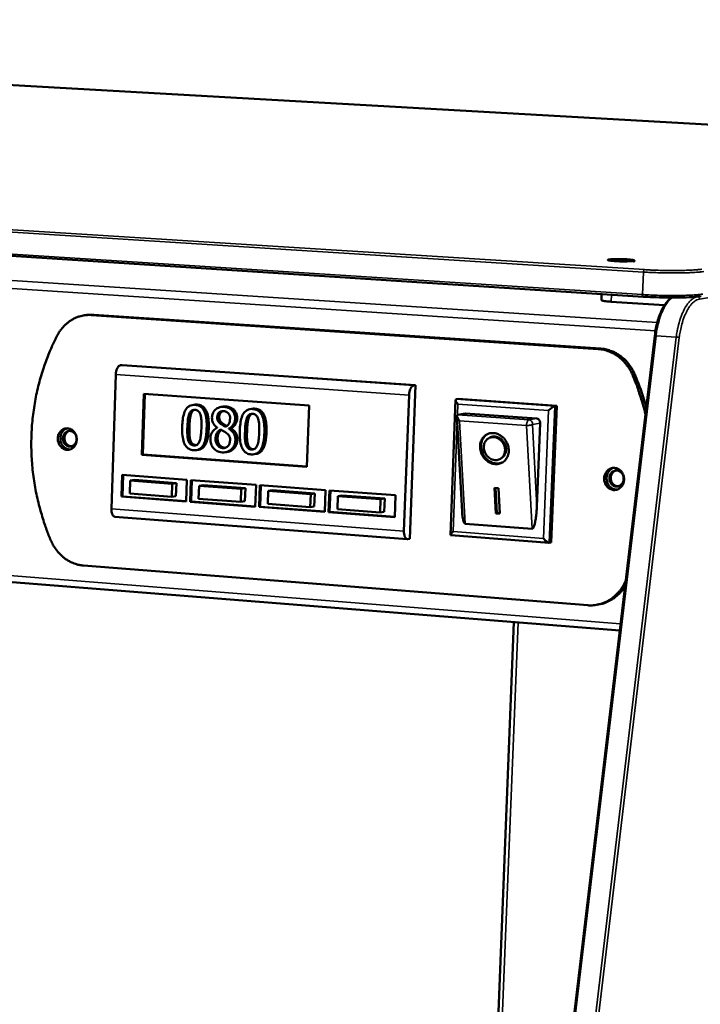
# Model space of a CAD drawing. Units: millimetres. Extents: x 65 to 5840, y 100 to 4100.
# Drawn here: x 5345 to 5487, y 3788 to 3994 of the extents above; entities that cross this region are included whole.
import ezdxf

# ---------------------------------------------------------------- set-up
doc = ezdxf.new("R2010")
doc.units = ezdxf.units.MM
doc.header["$LTSCALE"] = 20
doc.layers.add('Visible (ISO)', color=7, linetype='Continuous', lineweight=50)
doc.layers.add('Visible Narrow (ISO)', color=7, linetype='Continuous', lineweight=35)

msp = doc.modelspace()

# ---------------------------------------------------------------- linework, layer by layer
at = {"layer": 'Visible (ISO)'}
for p, q in [((5624.41, 3964.15), (4873.31, 4006.47)), ((5474.98, 3935.82), (4683.76, 3986.76)), ((5466.29, 3936.38), (5466.24, 3935.1)), ((5468.26, 3934.77), (5479.45, 3934.05)), ((5358.62, 3932), (5358.1, 3931.92)), ((5360.1, 3932.05), (5358.62, 3932)), ((5359.58, 3931.98), (5465.58, 3924.88)), ((5466.08, 3924.97), (5360.1, 3932.05)), ((4705.79, 3926.99), (5470.08, 3866.04)), ((5477.4, 3927.66), (5436.18, 3580.9)), ((5366.05, 3921.54), (5365.62, 3921.48)), ((5427.36, 3917.3), (5366.05, 3921.54)), ((5364.69, 3919.53), (5363.78, 3891.48)), ((5426.15, 3885.24), (5427.36, 3917.3)), ((5427.36, 3917.3), (5426.94, 3917.24)), ((5370.13, 3902.79), (5370.55, 3915.48)), ((5370.35, 3902.83), (5370.76, 3915.47)), ((5370.55, 3915.48), (5405.12, 3913.05)), ((5424.95, 3886.84), (5426.02, 3915.26)), ((5434.68, 3886), (5435.76, 3914.26)), ((5435.87, 3914.4), (5436.29, 3914.47)), ((5436.29, 3914.47), (5456.9, 3913.04)), ((5381.14, 3913.24), (5380.71, 3913.17)), ((5387.1, 3912.84), (5386.67, 3912.77)), ((5393.19, 3912.39), (5392.77, 3912.32)), ((5405.12, 3913.05), (5404.67, 3900.26)), ((5456.9, 3913.04), (5455.76, 3884.46)), ((5456.49, 3912.97), (5456.9, 3913.04)), ((5437.11, 3890.91), (5436.03, 3910.87)), ((5436.21, 3911.13), (5436.12, 3911.1)), ((5437.8, 3911.4), (5436.21, 3911.13)), ((5437.8, 3911.4), (5452.65, 3910.36)), ((5385.9, 3908.47), (5385.9, 3908.43)), ((5388.78, 3908.31), (5388.35, 3908.24)), ((5388.78, 3908.28), (5388.35, 3908.2)), ((5388.35, 3908.2), (5388.35, 3908.24)), ((5388.78, 3908.31), (5388.78, 3908.28)), ((5453.44, 3909.37), (5452.74, 3891.94)), ((5442.61, 3906.2), (5442.82, 3906.33)), ((5370.13, 3902.79), (5370.35, 3902.83)), ((5404.67, 3900.26), (5370.13, 3902.79)), ((5404.67, 3900.31), (5370.35, 3902.83)), ((5381.99, 3903.83), (5381.56, 3903.75)), ((5388.07, 3903.38), (5387.64, 3903.3)), ((5394.05, 3902.95), (5393.62, 3902.88)), ((5445.12, 3901.93), (5445.33, 3902.06)), ((5365.86, 3894.04), (5366, 3898.56)), ((5366, 3898.56), (5379.56, 3897.55)), ((5366.07, 3894.08), (5366.22, 3898.54)), ((5367.71, 3897.37), (5367.62, 3894.66)), ((5368.58, 3897.52), (5367.71, 3897.37)), ((5376.49, 3896.71), (5367.71, 3897.37)), ((5368.58, 3897.52), (5377.35, 3896.86)), ((5376.4, 3894), (5376.49, 3896.71)), ((5377.35, 3896.86), (5376.49, 3896.71)), ((5377.35, 3896.86), (5377.26, 3894.14)), ((5379.56, 3897.55), (5379.41, 3893.02)), ((5380.21, 3892.96), (5380.36, 3897.49)), ((5380.36, 3897.49), (5394.01, 3896.48)), ((5380.43, 3893), (5380.58, 3897.48)), ((5382.09, 3896.3), (5382, 3893.58)), ((5382.95, 3896.44), (5382.09, 3896.3)), ((5390.92, 3895.64), (5382.09, 3896.3)), ((5382.95, 3896.44), (5391.78, 3895.79)), ((5390.83, 3892.91), (5390.92, 3895.64)), ((5391.78, 3895.79), (5390.92, 3895.64)), ((5391.78, 3895.79), (5391.68, 3893.06)), ((5394.01, 3896.48), (5393.85, 3891.93)), ((5394.66, 3891.87), (5394.82, 3896.42)), ((5394.82, 3896.42), (5408.55, 3895.4)), ((5394.87, 3891.91), (5395.03, 3896.4)), ((5443.89, 3895.85), (5444.71, 3895.79)), ((5444.17, 3890.53), (5443.89, 3895.85)), ((5444.38, 3890.66), (5444.11, 3895.84)), ((5444.71, 3895.79), (5444.99, 3890.47)), ((5365.86, 3894.04), (5366.07, 3894.08)), ((5379.41, 3893.02), (5365.86, 3894.04)), ((5379.41, 3893.07), (5366.07, 3894.08)), ((5367.62, 3894.66), (5376.4, 3894)), ((5377.26, 3894.14), (5376.4, 3894)), ((5382, 3893.58), (5390.83, 3892.91)), ((5396.56, 3895.22), (5396.46, 3892.49)), ((5397.42, 3895.37), (5396.56, 3895.22)), ((5405.45, 3894.56), (5396.56, 3895.22)), ((5397.42, 3895.37), (5406.3, 3894.7)), ((5405.35, 3891.82), (5405.45, 3894.56)), ((5406.3, 3894.7), (5405.45, 3894.56)), ((5406.3, 3894.7), (5406.2, 3891.97)), ((5408.55, 3895.4), (5408.39, 3890.84)), ((5409.2, 3890.78), (5409.36, 3895.34)), ((5409.36, 3895.34), (5423.19, 3894.31)), ((5409.41, 3890.82), (5409.57, 3895.32)), ((5411.12, 3894.13), (5411.03, 3891.39)), ((5411.98, 3894.28), (5411.12, 3894.13)), ((5420.07, 3893.47), (5411.12, 3894.13)), ((5411.98, 3894.28), (5420.92, 3893.62)), ((5420.92, 3893.62), (5420.07, 3893.47)), ((5420.92, 3893.62), (5420.82, 3890.87)), ((5423.19, 3894.31), (5423.02, 3889.74)), ((5380.21, 3892.96), (5380.43, 3893)), ((5393.85, 3891.93), (5380.21, 3892.96)), ((5393.85, 3891.99), (5380.43, 3893)), ((5391.68, 3893.06), (5390.83, 3892.91)), ((5394.66, 3891.87), (5394.87, 3891.91)), ((5408.39, 3890.84), (5394.66, 3891.87)), ((5408.39, 3890.89), (5394.87, 3891.91)), ((5396.46, 3892.49), (5405.35, 3891.82)), ((5406.2, 3891.97), (5405.35, 3891.82)), ((5419.97, 3890.72), (5420.07, 3893.47)), ((5364.49, 3889.82), (5425.63, 3885.16)), ((5409.2, 3890.78), (5409.41, 3890.82)), ((5423.02, 3889.74), (5409.2, 3890.78)), ((5423.02, 3889.79), (5409.41, 3890.82)), ((5411.03, 3891.39), (5419.97, 3890.72)), ((5420.82, 3890.87), (5419.97, 3890.72)), ((5444.17, 3890.53), (5444.38, 3890.66)), ((5444.99, 3890.47), (5444.17, 3890.53)), ((5444.99, 3890.61), (5444.38, 3890.66)), ((5451.73, 3887.31), (5437.74, 3888.37)), ((5455.29, 3884.38), (5434.73, 3885.94)), ((5426.15, 3885.24), (5425.73, 3885.16)), ((5455.34, 3884.38), (5455.76, 3884.46)), ((5463.4, 3871.32), (5357.9, 3879.63)), ((5470.9, 3875.59), (5471.3, 3876.33)), ((5465.92, 3871.54), (5465.42, 3871.44)), ((5447.94, 3867.81), (5437.07, 3592.61))]:
    msp.add_line(p, q, dxfattribs=at)
at = {"layer": 'Visible (ISO)', "flags": 128}
for points in [[(5472.88, 3943.28, -0.006102), (5472.48, 3943.23, -0.013933), (5472.3, 3943.22, -0.000699), (5471.57, 3943.2, -0.005611), (5471.48, 3943.19, -0.003371), (5470.97, 3943.19, -0.003905), (5470.53, 3943.19, -0.003634), (5470.06, 3943.2, -0.0034), (5469.56, 3943.22, -0.004777), (5469.2, 3943.24, -0.003414), (5468.69, 3943.28, -0.008334), (5468.52, 3943.29, -0.002715), (5468.02, 3943.35, -0.023194), (5467.74, 3943.4, -0.054559), (5467.63, 3943.44, -0.133702), (5467.57, 3943.48, -0.316128), (5467.57, 3943.52, -0.175224), (5467.61, 3943.55, -0.036836), (5467.85, 3943.59, -0.004611), (5468.26, 3943.64, -0.011186), (5468.43, 3943.65, -0.003389), (5468.94, 3943.67, -0.005595), (5469.24, 3943.68, -0.003366), (5469.75, 3943.68, -0.003897), (5470.19, 3943.68, -0.003627), (5470.66, 3943.67, -0.003394), (5471.16, 3943.65, -0.004765), (5471.52, 3943.63, -0.003409), (5472.03, 3943.59, -0.008299), (5472.2, 3943.58, -0.002717), (5472.71, 3943.52, -0.023023), (5472.98, 3943.47, -0.05326), (5473.09, 3943.44, -0.131526), (5473.12, 3943.41, -0.060959), (5473.16, 3943.35, -0.448981), (5473.06, 3943.17, -0.41149), (5472.88, 3943.28)], [(5466.24, 3935.1, 0.02602), (5466.34, 3935.03, 0.07556), (5466.38, 3935.01, 0.017246), (5466.59, 3934.96, 0.019147), (5466.78, 3934.92, 0.003754), (5466.89, 3934.91, 0.000754), (5467.43, 3934.84, 0.01062), (5467.74, 3934.81, 0.006403), (5468.26, 3934.77)], [(5352.45, 3927.69, -0.022614), (5352.93, 3928.53, -0.037844), (5353.27, 3928.99, -0.006862), (5354.04, 3929.85, -0.022659), (5354.29, 3930.1, -0.02424), (5354.85, 3930.56, -0.023807), (5355.47, 3930.97, -0.025155), (5356.1, 3931.31, -0.024831), (5356.77, 3931.59, -0.025696), (5357.11, 3931.69, -0.00855), (5358.16, 3931.93, -0.042738), (5358.69, 3931.99, -0.02561), (5359.58, 3931.98)], [(5352.45, 3927.69, 0.009582), (5351.41, 3925.59, 0.017884), (5350.92, 3924.44, 0.001362), (5349.78, 3921.48, 0.009576), (5349.63, 3921.05, 0.009338), (5349.07, 3919.3, 0.009415), (5348.59, 3917.55, 0.009214), (5348.16, 3915.75, 0.009278), (5347.81, 3913.96, 0.009115), (5347.52, 3912.13, 0.009166), (5347.29, 3910.3, 0.009043), (5347.13, 3908.44, 0.00908), (5347.04, 3906.6, 0.008998), (5347.02, 3904.73, 0.009021), (5347.06, 3902.88, 0.008981), (5347.17, 3901.02, 0.008989), (5347.35, 3899.17, 0.008992), (5347.59, 3897.32, 0.008985), (5347.9, 3895.49, 0.00903), (5348.28, 3893.67, 0.009009), (5348.72, 3891.87, 0.009095), (5348.84, 3891.44, 0.001236), (5349.79, 3888.32, 0.017013), (5350.21, 3887.11, 0.009103), (5351.11, 3884.88)], [(5465.58, 3924.88, -0.024332), (5466.52, 3924.77, -0.041149), (5467.06, 3924.64, -0.007837), (5468.14, 3924.25, -0.024347), (5468.48, 3924.1, -0.023197), (5469.16, 3923.72, -0.023546), (5469.8, 3923.29, -0.022277), (5470.41, 3922.78, -0.022642), (5470.97, 3922.23, -0.021433), (5471.2, 3921.95, -0.006236), (5471.95, 3920.96, -0.036293), (5472.27, 3920.45, -0.021437), (5472.72, 3919.52)], [(5473.22, 3919.6, 0.021439), (5472.77, 3920.53, 0.036296), (5472.45, 3921.04, 0.006236), (5471.7, 3922.04, 0.021435), (5471.47, 3922.31, 0.022643), (5470.91, 3922.86, 0.022278), (5470.3, 3923.37, 0.023545), (5469.66, 3923.8, 0.023197), (5468.98, 3924.18, 0.024346), (5468.64, 3924.33, 0.007837), (5467.56, 3924.72, 0.041147), (5467.02, 3924.85, 0.02433), (5466.08, 3924.97)], [(5365.62, 3921.48, 0.049098), (5365.39, 3921.38, 0.08597), (5365.28, 3921.29, 0.030603), (5365.09, 3921.04, 0.043688), (5364.99, 3920.85, 0.023677), (5364.92, 3920.67, 0.009718), (5364.78, 3920.23, 0.039981), (5364.72, 3919.96, 0.025915), (5364.69, 3919.53)], [(5475.45, 3911.26, 0.007146), (5474.98, 3913.11, 0.013501), (5474.7, 3914.07, 0.000773), (5474.24, 3915.46, 0.000778), (5473.78, 3916.83, 0.013587), (5473.44, 3917.77, 0.007169), (5472.72, 3919.52)], [(5473.22, 3919.6, -0.009069), (5473.91, 3917.9, -0.009069), (5474.54, 3916.18, -0.009108), (5475.11, 3914.43, -0.009108), (5475.62, 3912.66)], [(5426.02, 3915.26, -0.024961), (5426.05, 3915.7, -0.038711), (5426.11, 3915.97, -0.009121), (5426.25, 3916.42, -0.02259), (5426.32, 3916.6, -0.042753), (5426.42, 3916.79, -0.030133), (5426.61, 3917.04, -0.085697), (5426.71, 3917.13, -0.048288), (5426.94, 3917.24)], [(5436.23, 3913.35, -0.038783), (5436.03, 3913.6, -0.042493), (5435.89, 3913.85, -0.022412), (5435.78, 3914.14, -0.075911), (5435.76, 3914.24, -0.15076), (5435.78, 3914.3, -0.07118), (5435.87, 3914.4)], [(5455.2, 3912.03, -0.01401), (5455.5, 3912.31, -0.02253), (5455.69, 3912.47, -0.003843), (5455.99, 3912.7, -0.007079), (5456.16, 3912.81, -0.041652), (5456.26, 3912.87, -0.018558), (5456.49, 3912.97)], [(5436.57, 3909.9, -0.040656), (5436.35, 3910.16, -0.047656), (5436.2, 3910.41, -0.023004), (5436.06, 3910.72, -0.057319), (5436.03, 3910.85, -0.122288), (5436.04, 3910.94, -0.06436), (5436.12, 3911.1)], [(5452.65, 3910.36, -0.065059), (5452.89, 3910.3, -0.090409), (5453.05, 3910.2, -0.043618), (5453.21, 3910.04, -0.039498), (5453.34, 3909.84, -0.081592), (5453.42, 3909.65, -0.06165), (5453.44, 3909.37)], [(5352.57, 3906.19, -0.046909), (5352.62, 3906.7, -0.066877), (5352.74, 3907.05, -0.024973), (5353.02, 3907.52, -0.047591), (5353.2, 3907.75, -0.053858), (5353.5, 3908, -0.053424), (5353.85, 3908.19, -0.056839), (5354.23, 3908.29, -0.056792), (5354.61, 3908.3, -0.054577), (5355, 3908.23, -0.054871), (5355.37, 3908.08, -0.048895), (5355.71, 3907.84, -0.049658), (5355.99, 3907.54, -0.044089), (5356.23, 3907.18, -0.044822), (5356.4, 3906.78, -0.042399), (5356.5, 3906.35, -0.042489), (5356.52, 3905.91, -0.044053), (5356.47, 3905.48, -0.043428), (5356.34, 3905.05, -0.048457), (5356.15, 3904.68, -0.047645), (5355.89, 3904.35, -0.053864), (5355.59, 3904.1, -0.053465), (5355.23, 3903.91, -0.056811), (5354.86, 3903.81, -0.056799), (5354.47, 3903.8, -0.05452), (5354.08, 3903.87, -0.054846), (5353.72, 3904.02, -0.048835), (5353.38, 3904.26, -0.049618), (5353.1, 3904.56, -0.04404), (5352.93, 3904.81, -0.022795), (5352.69, 3905.32, -0.064382), (5352.59, 3905.67, -0.044041), (5352.57, 3906.19)], [(5354.48, 3908.31, 0.046436), (5354.08, 3908.13, 0.07043), (5353.85, 3907.96, 0.024633), (5353.53, 3907.59, 0.045756), (5353.38, 3907.37, 0.040745), (5353.22, 3907, 0.041555), (5353.12, 3906.62, 0.03889), (5353.09, 3906.22, 0.039147), (5353.12, 3905.82, 0.039596), (5353.21, 3905.43, 0.039156), (5353.36, 3905.05, 0.042605), (5353.56, 3904.72, 0.041723), (5353.82, 3904.42, 0.047076), (5354.02, 3904.26, 0.025604), (5354.44, 3904.01, 0.071761), (5354.71, 3903.92, 0.047677), (5355.13, 3903.88)], [(5355.01, 3904.51, -0.056725), (5354.64, 3904.59, -0.082217), (5354.4, 3904.72, -0.0347), (5354.08, 3905, -0.055191), (5353.92, 3905.2, -0.049243), (5353.76, 3905.53, -0.049712), (5353.67, 3905.87, -0.048811), (5353.64, 3906.24, -0.048538), (5353.69, 3906.6, -0.053109), (5353.8, 3906.93, -0.052509), (5353.98, 3907.23, -0.060097), (5354.21, 3907.46, -0.06002), (5354.49, 3907.64, -0.064858), (5354.8, 3907.74, -0.064895), (5355.12, 3907.76, -0.062263), (5355.43, 3907.69, -0.062169), (5355.73, 3907.55, -0.054756), (5356, 3907.33, -0.055224), (5356.21, 3907.07, -0.049281), (5356.37, 3906.74, -0.049748), (5356.46, 3906.39, -0.04884), (5356.49, 3906.03, -0.048579), (5356.44, 3905.67, -0.053131), (5356.33, 3905.34, -0.052555), (5356.14, 3905.04, -0.060105), (5355.97, 3904.86, -0.038374), (5355.64, 3904.63, -0.086593), (5355.39, 3904.53, -0.061285), (5355.01, 3904.51)], [(5354.98, 3907.76, 0.053322), (5354.65, 3907.62, 0.078425), (5354.46, 3907.46, 0.03121), (5354.21, 3907.15, 0.052127), (5354.09, 3906.94, 0.046348), (5353.99, 3906.62, 0.046979), (5353.95, 3906.3, 0.045186), (5353.97, 3905.96, 0.045088), (5354.05, 3905.63, 0.047986), (5354.18, 3905.33, 0.047267), (5354.37, 3905.06, 0.053653), (5354.54, 3904.89, 0.032399), (5354.87, 3904.68, 0.079964), (5355.1, 3904.59, 0.054782), (5355.45, 3904.56)], [(5443.69, 3907.3, -0.03936), (5444.3, 3907.2, -0.061834), (5444.67, 3907.06, -0.018801), (5445.29, 3906.7, -0.038769), (5445.57, 3906.49, -0.035708), (5445.96, 3906.1, -0.036152), (5446.28, 3905.66, -0.035632), (5446.54, 3905.17, -0.035433), (5446.73, 3904.65, -0.037549), (5446.84, 3904.13, -0.036792), (5446.87, 3903.58, -0.041094), (5446.82, 3903.07, -0.040127), (5446.68, 3902.57, -0.045251), (5446.48, 3902.12, -0.04454), (5446.19, 3901.71, -0.048054), (5445.84, 3901.38, -0.047846), (5445.44, 3901.11, -0.047564), (5445, 3900.93, -0.047877), (5444.53, 3900.84, -0.043974), (5444.02, 3900.83, -0.044772), (5443.54, 3900.91, -0.039593), (5443.04, 3901.08, -0.040586), (5442.59, 3901.32, -0.036466), (5442.15, 3901.65, -0.037187), (5441.77, 3902.03, -0.035351), (5441.44, 3902.48, -0.035479), (5441.18, 3902.96, -0.036301), (5441, 3903.47, -0.035783), (5440.89, 3904.01, -0.039111), (5440.86, 3904.53, -0.038166), (5440.91, 3905.07, -0.04316), (5441.04, 3905.55, -0.042232), (5441.26, 3906.02, -0.046959), (5441.53, 3906.41, -0.046444), (5441.88, 3906.75, -0.048311), (5442.15, 3906.93, -0.024906), (5442.72, 3907.2, -0.069564), (5443.11, 3907.3, -0.04768), (5443.69, 3907.3)], [(5445.67, 3901.25, -0.042165), (5445.17, 3901.04, -0.064989), (5444.83, 3900.97, -0.020635), (5444.22, 3900.96, -0.041946), (5443.92, 3901, -0.037418), (5443.45, 3901.12, -0.038382), (5443.02, 3901.32, -0.034414), (5442.59, 3901.58, -0.035203), (5442.22, 3901.9, -0.032907), (5441.88, 3902.28, -0.033238), (5441.59, 3902.7, -0.033036), (5441.36, 3903.16, -0.032805), (5441.2, 3903.64, -0.034729), (5441.1, 3904.12, -0.034007), (5441.07, 3904.63, -0.037724), (5441.11, 3905.1, -0.036762), (5441.22, 3905.58, -0.041314), (5441.33, 3905.86, -0.020216), (5441.63, 3906.4, -0.06442), (5441.85, 3906.67, -0.041594), (5442.27, 3907.01)], [(5443.73, 3906.46, 0.053416), (5443.26, 3906.45, 0.075996), (5442.94, 3906.36, 0.029958), (5442.49, 3906.12, 0.054058), (5442.27, 3905.94, 0.05083), (5442.01, 3905.63, 0.051367), (5441.82, 3905.27, 0.045279), (5441.69, 3904.86, 0.046233), (5441.64, 3904.44, 0.040962), (5441.67, 3903.99, 0.041762), (5441.76, 3903.56, 0.039456), (5441.93, 3903.14, 0.039573), (5442.17, 3902.75, 0.040867), (5442.46, 3902.41, 0.040228), (5442.8, 3902.11, 0.044788), (5443.17, 3901.89, 0.04381), (5443.58, 3901.74, 0.049992), (5443.98, 3901.67, 0.049307), (5444.4, 3901.68, 0.05373), (5444.78, 3901.77, 0.053548), (5445.14, 3901.94, 0.052993), (5445.46, 3902.19, 0.053233), (5445.71, 3902.49, 0.048157), (5445.91, 3902.86, 0.048911), (5446.03, 3903.25, 0.042879), (5446.09, 3903.69, 0.043817), (5446.06, 3904.13, 0.039889), (5445.96, 3904.57, 0.040377), (5445.79, 3904.99, 0.039862), (5445.56, 3905.38, 0.039579), (5445.27, 3905.73, 0.042608), (5445.03, 3905.93, 0.022393), (5444.55, 3906.24, 0.06679), (5444.24, 3906.37, 0.043439), (5443.73, 3906.46)], [(5445.33, 3902.06, 0.047226), (5445.69, 3902.33, 0.071237), (5445.88, 3902.57, 0.025117), (5446.12, 3903.01, 0.046717), (5446.22, 3903.27, 0.04114), (5446.29, 3903.67, 0.042107), (5446.29, 3904.08, 0.038037), (5446.23, 3904.5, 0.038656), (5446.1, 3904.91, 0.03737), (5445.91, 3905.29, 0.037309), (5445.66, 3905.65, 0.039097), (5445.37, 3905.95, 0.038386), (5445.03, 3906.21, 0.042833), (5444.68, 3906.4, 0.041857), (5444.29, 3906.53, 0.047465), (5444.02, 3906.57, 0.025625), (5443.52, 3906.57, 0.07187), (5443.23, 3906.51, 0.047895), (5442.82, 3906.33)], [(5466.82, 3897.87, -0.04735), (5466.88, 3898.4, -0.067753), (5467.01, 3898.75, -0.025355), (5467.3, 3899.23, -0.047909), (5467.49, 3899.46, -0.052887), (5467.81, 3899.73, -0.052497), (5468.19, 3899.92, -0.055201), (5468.58, 3900.02, -0.055148), (5468.99, 3900.03, -0.053509), (5469.4, 3899.96, -0.053773), (5469.78, 3899.8, -0.049097), (5470.14, 3899.56, -0.049701), (5470.43, 3899.25, -0.045168), (5470.68, 3898.88, -0.04574), (5470.85, 3898.47, -0.043689), (5470.95, 3898.02, -0.043769), (5470.98, 3897.57, -0.045014), (5470.92, 3897.13, -0.044539), (5470.78, 3896.7, -0.048601), (5470.58, 3896.32, -0.047962), (5470.3, 3895.98, -0.05289), (5469.98, 3895.72, -0.052535), (5469.6, 3895.53, -0.055173), (5469.21, 3895.43, -0.055155), (5468.8, 3895.41, -0.053454), (5468.39, 3895.49, -0.053749), (5468.01, 3895.65, -0.049036), (5467.66, 3895.89, -0.049662), (5467.36, 3896.2, -0.045116), (5467.19, 3896.45, -0.023621), (5466.94, 3896.98, -0.065761), (5466.84, 3897.34, -0.045075), (5466.82, 3897.87)], [(5468.78, 3900.04, 0.04642), (5468.36, 3899.85, 0.070008), (5468.11, 3899.67, 0.024599), (5467.77, 3899.28, 0.045865), (5467.61, 3899.05, 0.041821), (5467.45, 3898.67, 0.042444), (5467.35, 3898.28, 0.040365), (5467.31, 3897.86, 0.040532), (5467.35, 3897.45, 0.041108), (5467.45, 3897.04, 0.040722), (5467.61, 3896.66, 0.043775), (5467.83, 3896.32, 0.043067), (5468.11, 3896.02, 0.047469), (5468.33, 3895.86, 0.025755), (5468.77, 3895.62, 0.071568), (5469.06, 3895.53, 0.047904), (5469.52, 3895.5)], [(5469.32, 3896.15, -0.05676), (5468.93, 3896.23, -0.081658), (5468.68, 3896.36, -0.034594), (5468.35, 3896.65, -0.055532), (5468.18, 3896.86, -0.050648), (5468.01, 3897.19, -0.050996), (5467.92, 3897.55, -0.05019), (5467.9, 3897.92, -0.049997), (5467.95, 3898.29, -0.053696), (5468.07, 3898.63, -0.053244), (5468.27, 3898.93, -0.059305), (5468.51, 3899.18, -0.059185), (5468.81, 3899.36, -0.063017), (5469.13, 3899.46, -0.063023), (5469.46, 3899.48, -0.061066), (5469.8, 3899.41, -0.061051), (5470.1, 3899.26, -0.055209), (5470.38, 3899.04, -0.055565), (5470.61, 3898.77, -0.050688), (5470.77, 3898.43, -0.051034), (5470.87, 3898.08, -0.050221), (5470.89, 3897.71, -0.050039), (5470.84, 3897.34, -0.053718), (5470.71, 3897, -0.05329), (5470.52, 3896.69, -0.059311), (5470.33, 3896.5, -0.037361), (5469.98, 3896.27, -0.084923), (5469.72, 3896.17, -0.060203), (5469.32, 3896.15)], [(5469.27, 3899.48, 0.053322), (5468.93, 3899.33, 0.077893), (5468.72, 3899.16, 0.031159), (5468.46, 3898.84, 0.052342), (5468.34, 3898.62, 0.047722), (5468.23, 3898.29, 0.048175), (5468.19, 3897.95, 0.04691), (5468.21, 3897.6, 0.046797), (5468.3, 3897.26, 0.049457), (5468.44, 3896.96, 0.048902), (5468.65, 3896.68, 0.054214), (5468.84, 3896.52, 0.03258), (5469.19, 3896.31, 0.079708), (5469.43, 3896.22, 0.055079), (5469.81, 3896.2)], [(5452.74, 3891.94, -0.006448), (5452.7, 3891.16, -0.011779), (5452.67, 3890.73, -0.00068), (5452.55, 3889.72, -0.005963), (5452.54, 3889.61, -0.009534), (5452.47, 3889.19, -0.007111), (5452.37, 3888.64, -0.016012), (5452.3, 3888.37, -0.009532), (5452.17, 3887.91, -0.035538), (5452.08, 3887.68, -0.034163), (5451.95, 3887.46, -0.102351), (5451.89, 3887.4, -0.046253), (5451.73, 3887.31)], [(5363.78, 3891.48, 0.027994), (5363.78, 3891.11, 0.041339), (5363.82, 3890.85, 0.010944), (5363.91, 3890.48, 0.026356), (5363.96, 3890.32, 0.05159), (5364.04, 3890.16, 0.03858), (5364.19, 3889.96, 0.09783), (5364.29, 3889.89, 0.058542), (5364.49, 3889.82)], [(5437.74, 3888.37, -0.042853), (5437.58, 3888.48, -0.096358), (5437.53, 3888.55, -0.030478), (5437.41, 3888.82, -0.033239), (5437.34, 3889.07, -0.009036), (5437.31, 3889.25, -0.002583), (5437.2, 3889.87, -0.019559), (5437.15, 3890.27, -0.0124), (5437.11, 3890.91)], [(5425.73, 3885.16, -0.073126), (5425.53, 3885.18, -0.117635), (5425.41, 3885.24, -0.053273), (5425.25, 3885.41, -0.061672), (5425.15, 3885.59, -0.029134), (5425.09, 3885.76, -0.012926), (5424.99, 3886.15, -0.043306), (5424.95, 3886.43, -0.030479), (5424.95, 3886.84)], [(5435.21, 3886.72, 0.02812), (5435.02, 3886.53, 0.03043), (5434.86, 3886.33, 0.015421), (5434.71, 3886.1, 0.076179), (5434.69, 3886.05, 0.158894), (5434.69, 3886.02, 0.058454), (5434.73, 3885.94)], [(5357.9, 3879.63, -0.024502), (5357.01, 3879.74, -0.041506), (5356.5, 3879.88, -0.007927), (5355.47, 3880.27, -0.024502), (5355.15, 3880.42, -0.022979), (5354.5, 3880.79, -0.023441), (5353.9, 3881.21, -0.021863), (5353.31, 3881.71, -0.022318), (5352.78, 3882.25, -0.020889), (5352.56, 3882.51, -0.005964), (5351.84, 3883.48, -0.035472), (5351.53, 3883.98, -0.020908), (5351.11, 3884.88)], [(5455.34, 3884.38, -0.033116), (5455.12, 3884.43, -0.069271), (5455.03, 3884.47, -0.019999), (5454.88, 3884.58, -0.009857), (5454.58, 3884.8, -0.033806), (5454.38, 3884.99, -0.023761), (5454.13, 3885.29)], [(5470.9, 3875.59, -0.022812), (5470.39, 3874.74, -0.038226), (5470.02, 3874.27, -0.00696), (5469.21, 3873.41, -0.022859), (5468.94, 3873.16, -0.024054), (5468.35, 3872.7, -0.023751), (5467.7, 3872.29, -0.024705), (5467.03, 3871.95, -0.024501), (5466.33, 3871.68, -0.025037), (5465.98, 3871.58, -0.008187), (5464.88, 3871.35, -0.041773), (5464.33, 3871.3, -0.024963), (5463.4, 3871.32)], [(5465.92, 3871.54, 0.026597), (5466.9, 3871.79, 0.044339), (5467.46, 3872.02, 0.009205), (5468.54, 3872.6, 0.02662), (5468.89, 3872.83, 0.025317), (5469.22, 3873.09, 0.008354), (5470.15, 3873.94, 0.041595), (5470.58, 3874.42, 0.025235), (5471.18, 3875.3)]]:
    msp.add_lwpolyline(points, format="xyb", dxfattribs=at)
at = {"layer": 'Visible (ISO)'}
for points, degree, knots in [([(5487.1, 3935.93), (5486.61, 3935.85), (5485.94, 3935.79), (5484.42, 3935.69), (5483.57, 3935.66), (5481.77, 3935.63), (5480.81, 3935.63), (5478.89, 3935.65), (5477.9, 3935.68), (5476.28, 3935.74), (5475.61, 3935.78), (5474.98, 3935.82)], 3, [0, 0, 0, 0, 0.341453, 0.341453, 0.658763, 0.658763, 0.966218, 0.966218, 1.272022, 1.272022, 1.494448, 1.494448, 1.494448, 1.494448]), ([(5477.4, 3927.66), (5477.52, 3928.67), (5477.71, 3929.67), (5478.22, 3931.49), (5478.54, 3932.34), (5479.26, 3933.81), (5479.68, 3934.45), (5480.38, 3935.21), (5480.64, 3935.45), (5480.92, 3935.63)], 3, [0, 0, 0, 0, 0.321112, 0.321112, 0.637164, 0.637164, 0.957226, 0.957226, 1.135195, 1.135195, 1.135195, 1.135195]), ([(5381.29, 3913.19), (5381.08, 3913.21), (5380.87, 3913.2), (5380.48, 3913.13), (5380.3, 3913.08), (5379.89, 3912.87), (5379.68, 3912.69), (5379.3, 3912.22), (5379.12, 3911.89), (5378.71, 3910.64), (5378.6, 3909.63), (5378.57, 3908.64)], 3, [-0.9030968, -0.9030968, -0.9030968, -0.9030968, -0.7799035, -0.7799035, -0.6673725, -0.6673725, -0.5089128, -0.5089128, -0.3271744, -0.3271744, 0, 0, 0, 0]), ([(5380.03, 3911.31), (5380.07, 3911.43), (5380.13, 3911.54), (5380.25, 3911.73), (5380.31, 3911.82), (5380.51, 3912.02), (5380.64, 3912.08), (5380.9, 3912.18), (5381.08, 3912.2), (5381.26, 3912.19)], 3, [-0.1554092, -0.1554092, -0.1554092, -0.1554092, -0.1292212, -0.1292212, -0.1056472, -0.1056472, -0.0656585, -0.0656585, 0, 0, 0, 0]), ([(5381.16, 3912.19), (5381.04, 3912.14), (5380.64, 3911.85), (5380.46, 3911.38)], 2, [0.653999, 0.653999, 0.653999, 1, 2, 2, 2]), ([(5381.26, 3912.19), (5381.35, 3912.18), (5381.45, 3912.16), (5381.63, 3912.11), (5381.72, 3912.08), (5381.87, 3911.98), (5381.99, 3911.9), (5382.25, 3911.57), (5382.34, 3911.37), (5382.4, 3911.16)], 3, [-0.3016965, -0.3016965, -0.3016965, -0.3016965, -0.2180156, -0.2180156, -0.1425593, -0.1425593, -0.0722546, -0.0722546, 0, 0, 0, 0]), ([(5383.69, 3908.28), (5383.71, 3908.9), (5383.7, 3909.55), (5383.57, 3910.65), (5383.48, 3911.15), (5383.17, 3911.96), (5383.01, 3912.22), (5382.68, 3912.63), (5382.47, 3912.81), (5381.94, 3913.1), (5381.61, 3913.17), (5381.29, 3913.19)], 3, [-0.5480458, -0.5480458, -0.5480458, -0.5480458, -0.4111255, -0.4111255, -0.3043646, -0.3043646, -0.2192124, -0.2192124, -0.1215065, -0.1215065, 0, 0, 0, 0]), ([(5387.31, 3912.79), (5387.1, 3912.81), (5386.9, 3912.8), (5386.51, 3912.74), (5386.33, 3912.69), (5385.81, 3912.47), (5385.57, 3912.26), (5385.23, 3911.9), (5385.09, 3911.69), (5384.87, 3911.16), (5384.81, 3910.87), (5384.8, 3910.57)], 3, [-0.3617834, -0.3617834, -0.3617834, -0.3617834, -0.3164026, -0.3164026, -0.2742773, -0.2742773, -0.1922585, -0.1922585, -0.1001313, -0.1001313, 0, 0, 0, 0]), ([(5389.65, 3910.3), (5389.65, 3910.46), (5389.65, 3910.61), (5389.61, 3910.92), (5389.57, 3911.06), (5389.44, 3911.47), (5389.31, 3911.7), (5389, 3912.08), (5388.78, 3912.3), (5388.08, 3912.68), (5387.69, 3912.76), (5387.31, 3912.79)], 3, [-0.6581258, -0.6581258, -0.6581258, -0.6581258, -0.5587251, -0.5587251, -0.4644344, -0.4644344, -0.285691, -0.285691, -0.1435858, -0.1435858, 0, 0, 0, 0]), ([(5393.36, 3912.34), (5393.15, 3912.36), (5392.94, 3912.35), (5392.55, 3912.28), (5392.36, 3912.22), (5391.95, 3912.01), (5391.74, 3911.84), (5391.36, 3911.36), (5391.18, 3911.03), (5390.76, 3909.78), (5390.65, 3908.77), (5390.61, 3907.78)], 3, [-0.9030968, -0.9030968, -0.9030968, -0.9030968, -0.7799035, -0.7799035, -0.6673725, -0.6673725, -0.5089128, -0.5089128, -0.3271744, -0.3271744, 0, 0, 0, 0]), ([(5395.76, 3907.41), (5395.79, 3908.03), (5395.78, 3908.69), (5395.65, 3909.79), (5395.55, 3910.29), (5395.25, 3911.1), (5395.09, 3911.36), (5394.75, 3911.78), (5394.54, 3911.95), (5394.01, 3912.24), (5393.68, 3912.32), (5393.36, 3912.34)], 3, [-0.5480458, -0.5480458, -0.5480458, -0.5480458, -0.4111255, -0.4111255, -0.3043646, -0.3043646, -0.2192124, -0.2192124, -0.1215065, -0.1215065, 0, 0, 0, 0]), ([(5379.66, 3908.56), (5379.69, 3909.46), (5379.75, 3909.99), (5379.82, 3910.56), (5379.89, 3910.97), (5380.03, 3911.31)], 3, [-0.1910846, -0.1910846, -0.1910846, -0.1910846, -0.1246935, -0.1246935, 0, 0, 0, 0]), ([(5382.4, 3911.16), (5382.54, 3910.71), (5382.57, 3910.22), (5382.62, 3909.46), (5382.62, 3908.89), (5382.6, 3908.36)], 3, [-0.2491917, -0.2491917, -0.2491917, -0.2491917, -0.1738352, -0.1738352, 0, 0, 0, 0]), ([(5384.8, 3910.57), (5384.8, 3910.33), (5384.81, 3910.1), (5384.93, 3909.62), (5385.02, 3909.44), (5385.31, 3908.97), (5385.6, 3908.69), (5385.9, 3908.47)], 3, [-0.2323945, -0.2323945, -0.2323945, -0.2323945, -0.1853606, -0.1853606, -0.1322311, -0.1322311, 0, 0, 0, 0]), ([(5386.61, 3909.25), (5386.45, 3909.37), (5386.29, 3909.51), (5386.04, 3909.85), (5385.99, 3909.99), (5385.9, 3910.26), (5385.88, 3910.44), (5385.89, 3910.63)], 3, [-0.1285239, -0.1285239, -0.1285239, -0.1285239, -0.0943353, -0.0943353, -0.06118, -0.06118, 0, 0, 0, 0]), ([(5385.89, 3910.63), (5385.9, 3910.82), (5385.93, 3911), (5386.06, 3911.31), (5386.14, 3911.44), (5386.32, 3911.62), (5386.46, 3911.73), (5386.85, 3911.89), (5387.06, 3911.91), (5387.27, 3911.89)], 3, [-0.371542, -0.371542, -0.371542, -0.371542, -0.2539001, -0.2539001, -0.1569446, -0.1569446, -0.0779356, -0.0779356, 0, 0, 0, 0]), ([(5387.13, 3911.9), (5386.91, 3911.82), (5386.34, 3911.33), (5386.32, 3910.7)], 2, [0.537801, 0.537801, 0.537801, 1, 2, 2, 2]), ([(5387.27, 3911.89), (5387.49, 3911.88), (5387.71, 3911.82), (5388.1, 3911.61), (5388.21, 3911.48), (5388.38, 3911.26), (5388.46, 3911.11), (5388.58, 3910.76), (5388.6, 3910.56), (5388.59, 3910.36)], 3, [-0.1977428, -0.1977428, -0.1977428, -0.1977428, -0.1597512, -0.1597512, -0.1233325, -0.1233325, -0.065251, -0.065251, 0, 0, 0, 0]), ([(5388.59, 3910.36), (5388.58, 3910.16), (5388.56, 3909.96), (5388.44, 3909.45), (5388.33, 3909.27), (5388.15, 3908.96), (5387.94, 3908.76), (5387.73, 3908.6)], 3, [-0.1388216, -0.1388216, -0.1388216, -0.1388216, -0.1229018, -0.1229018, -0.09751, -0.09751, 0, 0, 0, 0]), ([(5388.35, 3908.24), (5388.6, 3908.37), (5388.84, 3908.54), (5389.24, 3909), (5389.39, 3909.27), (5389.58, 3909.76), (5389.64, 3910.02), (5389.65, 3910.3)], 3, [-0.2579355, -0.2579355, -0.2579355, -0.2579355, -0.1775641, -0.1775641, -0.0921661, -0.0921661, 0, 0, 0, 0]), ([(5391.71, 3907.7), (5391.74, 3908.6), (5391.8, 3909.13), (5391.87, 3909.7), (5391.95, 3910.11), (5392.09, 3910.45)], 3, [-0.1910846, -0.1910846, -0.1910846, -0.1910846, -0.1246935, -0.1246935, 0, 0, 0, 0]), ([(5392.09, 3910.45), (5392.13, 3910.57), (5392.18, 3910.68), (5392.31, 3910.87), (5392.37, 3910.96), (5392.57, 3911.16), (5392.7, 3911.23), (5392.96, 3911.33), (5393.14, 3911.34), (5393.32, 3911.33)], 3, [-0.1554092, -0.1554092, -0.1554092, -0.1554092, -0.1292212, -0.1292212, -0.1056472, -0.1056472, -0.0656585, -0.0656585, 0, 0, 0, 0]), ([(5393.22, 3911.33), (5393.1, 3911.29), (5392.7, 3910.99), (5392.51, 3910.52)], 2, [0.654946, 0.654946, 0.654946, 1, 2, 2, 2]), ([(5393.32, 3911.33), (5393.42, 3911.32), (5393.52, 3911.31), (5393.7, 3911.25), (5393.79, 3911.22), (5393.94, 3911.13), (5394.06, 3911.04), (5394.31, 3910.71), (5394.41, 3910.51), (5394.47, 3910.3)], 3, [-0.3016965, -0.3016965, -0.3016965, -0.3016965, -0.2180156, -0.2180156, -0.1425593, -0.1425593, -0.0722546, -0.0722546, 0, 0, 0, 0]), ([(5394.47, 3910.3), (5394.61, 3909.85), (5394.64, 3909.36), (5394.69, 3908.6), (5394.68, 3908.02), (5394.67, 3907.49)], 3, [-0.2491917, -0.2491917, -0.2491917, -0.2491917, -0.1738352, -0.1738352, 0, 0, 0, 0]), ([(5378.57, 3908.64), (5378.54, 3908.02), (5378.55, 3907.37), (5378.68, 3906.27), (5378.78, 3905.77), (5379.07, 3904.98), (5379.22, 3904.72), (5379.57, 3904.3), (5379.78, 3904.12), (5380.32, 3903.83), (5380.64, 3903.75), (5380.97, 3903.73)], 3, [-0.5845373, -0.5845373, -0.5845373, -0.5845373, -0.4305921, -0.4305921, -0.3113057, -0.3113057, -0.2207976, -0.2207976, -0.1228954, -0.1228954, 0, 0, 0, 0]), ([(5379.84, 3905.81), (5379.69, 3906.3), (5379.66, 3906.76), (5379.63, 3907.47), (5379.64, 3908.06), (5379.66, 3908.56)], 3, [-0.2335558, -0.2335558, -0.2335558, -0.2335558, -0.166973, -0.166973, 0, 0, 0, 0]), ([(5380.97, 3903.73), (5381.17, 3903.72), (5381.38, 3903.72), (5381.76, 3903.79), (5381.94, 3903.85), (5382.35, 3904.05), (5382.56, 3904.23), (5382.94, 3904.7), (5383.13, 3905.03), (5383.54, 3906.28), (5383.66, 3907.29), (5383.69, 3908.28)], 3, [-0.8971787, -0.8971787, -0.8971787, -0.8971787, -0.7767004, -0.7767004, -0.6664118, -0.6664118, -0.5091877, -0.5091877, -0.3274876, -0.3274876, 0, 0, 0, 0]), ([(5384.12, 3908.35), (5384.04, 3905.91), (5382.87, 3903.97), (5381.99, 3903.83)], 2, [0, 0, 0, 1, 1.759825, 1.759825, 1.759825]), ([(5382.6, 3908.36), (5382.57, 3907.49), (5382.51, 3906.99), (5382.43, 3906.36), (5382.35, 3905.95), (5382.22, 3905.61)], 3, [-0.2101092, -0.2101092, -0.2101092, -0.2101092, -0.1245614, -0.1245614, 0, 0, 0, 0]), ([(5385.9, 3908.43), (5385.63, 3908.31), (5385.38, 3908.14), (5384.91, 3907.65), (5384.75, 3907.37), (5384.54, 3906.84), (5384.47, 3906.52), (5384.46, 3906.19)], 3, [-0.2623802, -0.2623802, -0.2623802, -0.2623802, -0.1938572, -0.1938572, -0.1104266, -0.1104266, 0, 0, 0, 0]), ([(5385.55, 3906.2), (5385.56, 3906.43), (5385.59, 3906.66), (5385.7, 3907.03), (5385.77, 3907.24), (5386.09, 3907.72), (5386.3, 3907.92), (5386.53, 3908.08)], 3, [-0.3508671, -0.3508671, -0.3508671, -0.3508671, -0.1991299, -0.1991299, -0.1038751, -0.1038751, 0, 0, 0, 0]), ([(5386.73, 3907.97), (5386.44, 3907.72), (5386, 3906.89), (5385.98, 3906.27)], 2, [0.273047, 0.273047, 0.273047, 1, 2, 2, 2]), ([(5386.53, 3908.08), (5386.76, 3907.95), (5386.99, 3907.83), (5387.37, 3907.63), (5387.55, 3907.53), (5387.69, 3907.42)], 3, [-0.1564578, -0.1564578, -0.1564578, -0.1564578, -0.0631238, -0.0631238, 0, 0, 0, 0]), ([(5387.73, 3908.6), (5387.46, 3908.72), (5387.21, 3908.87), (5386.94, 3909.03), (5386.74, 3909.15), (5386.61, 3909.25)], 3, [-0.08966846, -0.08966846, -0.08966846, -0.08966846, -0.05702876, -0.05702876, 0, 0, 0, 0]), ([(5387.04, 3909.32), (5387.2, 3909.2), (5387.75, 3908.87), (5387.94, 3908.77)], 2, [0, 0, 0, 1, 1.617891, 1.617891, 1.617891]), ([(5389.7, 3905.83), (5389.71, 3906.14), (5389.68, 3906.45), (5389.53, 3906.97), (5389.43, 3907.19), (5389, 3907.75), (5388.68, 3908), (5388.35, 3908.2)], 3, [-0.3746009, -0.3746009, -0.3746009, -0.3746009, -0.2398046, -0.2398046, -0.1396737, -0.1396737, 0, 0, 0, 0]), ([(5384.46, 3906.19), (5384.45, 3905.99), (5384.46, 3905.79), (5384.52, 3905.36), (5384.57, 3905.18), (5384.73, 3904.72), (5384.88, 3904.44), (5385.08, 3904.2)], 3, [-0.2029699, -0.2029699, -0.2029699, -0.2029699, -0.1593521, -0.1593521, -0.1087715, -0.1087715, 0, 0, 0, 0]), ([(5387.03, 3904.18), (5386.82, 3904.2), (5386.62, 3904.25), (5386.26, 3904.45), (5386.11, 3904.59), (5385.86, 3904.91), (5385.74, 3905.11), (5385.57, 3905.63), (5385.54, 3905.91), (5385.55, 3906.2)], 3, [-0.3832634, -0.3832634, -0.3832634, -0.3832634, -0.2801491, -0.2801491, -0.1827356, -0.1827356, -0.0929162, -0.0929162, 0, 0, 0, 0]), ([(5387.69, 3907.42), (5387.93, 3907.26), (5388.16, 3907.07), (5388.39, 3906.76), (5388.47, 3906.63), (5388.58, 3906.24), (5388.59, 3906.01), (5388.58, 3905.79)], 3, [-0.2606095, -0.2606095, -0.2606095, -0.2606095, -0.1337114, -0.1337114, -0.0722021, -0.0722021, 0, 0, 0, 0]), ([(5390.12, 3905.9), (5390.08, 3904.74), (5388.77, 3903.49), (5388.07, 3903.38)], 2, [0, 0, 0, 1, 1.691934, 1.691934, 1.691934]), ([(5390.61, 3907.78), (5390.59, 3907.15), (5390.6, 3906.5), (5390.72, 3905.4), (5390.82, 3904.9), (5391.12, 3904.11), (5391.27, 3903.85), (5391.62, 3903.42), (5391.83, 3903.24), (5392.37, 3902.95), (5392.7, 3902.88), (5393.03, 3902.85)], 3, [-0.5845373, -0.5845373, -0.5845373, -0.5845373, -0.4305921, -0.4305921, -0.3113057, -0.3113057, -0.2207976, -0.2207976, -0.1228954, -0.1228954, 0, 0, 0, 0]), ([(5391.89, 3904.93), (5391.74, 3905.42), (5391.71, 3905.89), (5391.68, 3906.6), (5391.69, 3907.19), (5391.71, 3907.7)], 3, [-0.2335558, -0.2335558, -0.2335558, -0.2335558, -0.166973, -0.166973, 0, 0, 0, 0]), ([(5393.03, 3902.85), (5393.23, 3902.84), (5393.44, 3902.84), (5393.82, 3902.91), (5394, 3902.97), (5394.41, 3903.18), (5394.62, 3903.35), (5395.01, 3903.82), (5395.19, 3904.16), (5395.62, 3905.41), (5395.73, 3906.42), (5395.76, 3907.41)], 3, [-0.8971787, -0.8971787, -0.8971787, -0.8971787, -0.7767004, -0.7767004, -0.6664118, -0.6664118, -0.5091877, -0.5091877, -0.3274876, -0.3274876, 0, 0, 0, 0]), ([(5396.19, 3907.48), (5396.11, 3905.03), (5394.93, 3903.1), (5394.05, 3902.95)], 2, [0, 0, 0, 1, 1.757635, 1.757635, 1.757635]), ([(5394.67, 3907.49), (5394.64, 3906.62), (5394.58, 3906.12), (5394.5, 3905.49), (5394.42, 3905.08), (5394.28, 3904.74)], 3, [-0.2101092, -0.2101092, -0.2101092, -0.2101092, -0.1245614, -0.1245614, 0, 0, 0, 0]), ([(5381, 3904.74), (5380.9, 3904.75), (5380.8, 3904.76), (5380.61, 3904.82), (5380.52, 3904.86), (5380.37, 3904.95), (5380.24, 3905.04), (5379.99, 3905.39), (5379.9, 3905.59), (5379.84, 3905.81)], 3, [-0.3504459, -0.3504459, -0.3504459, -0.3504459, -0.2441799, -0.2441799, -0.1487321, -0.1487321, -0.0736947, -0.0736947, 0, 0, 0, 0]), ([(5382.22, 3905.61), (5382.17, 3905.5), (5382.12, 3905.39), (5382, 3905.19), (5381.94, 3905.11), (5381.74, 3904.91), (5381.62, 3904.84), (5381.35, 3904.74), (5381.18, 3904.73), (5381, 3904.74)], 3, [-0.1574909, -0.1574909, -0.1574909, -0.1574909, -0.1304014, -0.1304014, -0.1059805, -0.1059805, -0.0650116, -0.0650116, 0, 0, 0, 0]), ([(5385.08, 3904.2), (5385.19, 3904.06), (5385.32, 3903.94), (5385.59, 3903.73), (5385.74, 3903.64), (5386.12, 3903.45), (5386.47, 3903.32), (5386.98, 3903.28)], 3, [-0.4608927, -0.4608927, -0.4608927, -0.4608927, -0.3292174, -0.3292174, -0.1916842, -0.1916842, 0, 0, 0, 0]), ([(5386.98, 3903.28), (5387.18, 3903.26), (5387.39, 3903.27), (5387.77, 3903.32), (5387.96, 3903.37), (5388.51, 3903.6), (5388.79, 3903.83), (5389.19, 3904.26), (5389.36, 3904.51), (5389.62, 3905.13), (5389.68, 3905.47), (5389.7, 3905.83)], 3, [-0.4224459, -0.4224459, -0.4224459, -0.4224459, -0.3724363, -0.3724363, -0.3253355, -0.3253355, -0.2257342, -0.2257342, -0.1177457, -0.1177457, 0, 0, 0, 0]), ([(5388.58, 3905.79), (5388.57, 3905.53), (5388.53, 3905.27), (5388.36, 3904.85), (5388.26, 3904.7), (5388.04, 3904.48), (5387.9, 3904.35), (5387.47, 3904.19), (5387.25, 3904.17), (5387.03, 3904.18)], 3, [-0.4706082, -0.4706082, -0.4706082, -0.4706082, -0.2993637, -0.2993637, -0.1706811, -0.1706811, -0.0824508, -0.0824508, 0, 0, 0, 0]), ([(5393.06, 3903.86), (5392.96, 3903.87), (5392.85, 3903.89), (5392.66, 3903.94), (5392.57, 3903.98), (5392.42, 3904.07), (5392.3, 3904.16), (5392.04, 3904.51), (5391.95, 3904.72), (5391.89, 3904.93)], 3, [-0.3504459, -0.3504459, -0.3504459, -0.3504459, -0.2441799, -0.2441799, -0.1487321, -0.1487321, -0.0736947, -0.0736947, 0, 0, 0, 0]), ([(5394.28, 3904.74), (5394.24, 3904.62), (5394.19, 3904.51), (5394.07, 3904.32), (5394, 3904.23), (5393.8, 3904.03), (5393.68, 3903.97), (5393.41, 3903.87), (5393.23, 3903.85), (5393.06, 3903.86)], 3, [-0.1574909, -0.1574909, -0.1574909, -0.1574909, -0.1304014, -0.1304014, -0.1059805, -0.1059805, -0.0650116, -0.0650116, 0, 0, 0, 0])]:
    msp.add_open_spline(points, degree=degree, knots=knots, dxfattribs=at)
for points in [[(5381.14, 3913.24), (5381.41, 3913.29), (5381.72, 3913.26)], [(5381.72, 3913.26), (5383.04, 3913.17), (5384.2, 3910.72), (5384.12, 3908.35)], [(5387.1, 3912.84), (5387.4, 3912.88), (5387.74, 3912.86)], [(5387.74, 3912.86), (5388.83, 3912.78), (5390.11, 3911.39), (5390.08, 3910.37)], [(5393.19, 3912.39), (5393.47, 3912.43), (5393.78, 3912.41)], [(5393.78, 3912.41), (5395.11, 3912.32), (5396.28, 3909.86), (5396.19, 3907.48)], [(5380.46, 3911.38), (5380.28, 3910.93), (5380.12, 3909.52), (5380.09, 3908.63)], [(5386.32, 3910.7), (5386.3, 3910.25), (5386.67, 3909.59), (5387.04, 3909.32)], [(5390.08, 3910.37), (5390.06, 3909.76), (5389.38, 3908.61), (5388.78, 3908.31)], [(5392.51, 3910.52), (5392.34, 3910.07), (5392.17, 3908.66), (5392.14, 3907.77)], [(5380.09, 3908.63), (5380.05, 3907.68), (5380.12, 3906.39), (5380.27, 3905.88)], [(5388.78, 3908.28), (5389.47, 3907.86), (5390.15, 3906.74), (5390.12, 3905.9)], [(5385.98, 3906.27), (5385.95, 3905.44), (5386.79, 3904.3), (5387.46, 3904.25)], [(5392.14, 3907.77), (5392.1, 3906.81), (5392.16, 3905.52), (5392.32, 3905)], [(5380.27, 3905.88), (5380.41, 3905.39), (5380.97, 3904.84), (5381.43, 3904.81)], [(5381.43, 3904.81), (5381.48, 3904.81), (5381.53, 3904.81)], [(5387.46, 3904.25), (5387.55, 3904.25), (5387.63, 3904.25)], [(5392.32, 3905), (5392.46, 3904.52), (5393.02, 3903.97), (5393.49, 3903.93)], [(5393.49, 3903.93), (5393.54, 3903.93), (5393.59, 3903.93)]]:
    msp.add_open_spline(points, degree=2, dxfattribs=at)
at = {"layer": 'Visible Narrow (ISO)'}
for p, q in [((4873.3, 4006.47), (5624.4, 3964.15)), ((4683.42, 3991.04), (5475.01, 3940.97)), ((5475.24, 3941.47), (4683.67, 3991.45)), ((5474.81, 3936.26), (4683.52, 3987.13)), ((5477.92, 3930.39), (4704.68, 3981.06)), ((5477.55, 3928.67), (4703.83, 3979.67)), ((5486.75, 3935.32), (5626.68, 3957.32)), ((5475.01, 3940.97), (5474.81, 3936.26)), ((5468.26, 3934.77), (5468.32, 3936.25)), ((5486.34, 3935.82), (5486.26, 3935.82)), ((5486.65, 3935.87), (5486.34, 3935.82)), ((5359.58, 3931.98), (5360.1, 3932.05)), ((5470.24, 3867.42), (4704.99, 3928.2)), ((5436.44, 3580.85), (5477.67, 3927.66)), ((5481.9, 3927.38), (5440.59, 3580.25)), ((5441.21, 3580.19), (5482.53, 3927.31)), ((5477.67, 3927.66), (5481.9, 3927.38)), ((5466.08, 3924.97), (5465.58, 3924.88)), ((5426.94, 3917.24), (5365.62, 3921.48)), ((5364.69, 3919.53), (5426.02, 3915.26)), ((5472.72, 3919.52), (5473.22, 3919.6)), ((5456.49, 3912.97), (5435.87, 3914.4)), ((5381.72, 3913.26), (5381.29, 3913.19)), ((5387.74, 3912.86), (5387.31, 3912.79)), ((5393.78, 3912.41), (5393.36, 3912.34)), ((5436.14, 3911.11), (5436.23, 3913.35)), ((5436.23, 3913.35), (5455.2, 3912.03)), ((5455.34, 3884.38), (5456.49, 3912.97)), ((5380.46, 3911.38), (5380.03, 3911.31)), ((5386.32, 3910.7), (5385.89, 3910.63)), ((5390.08, 3910.37), (5389.65, 3910.3)), ((5392.51, 3910.52), (5392.09, 3910.45)), ((5451.06, 3910.09), (5436.21, 3911.13)), ((5452.65, 3910.36), (5451.06, 3910.09)), ((5455.2, 3912.03), (5454.13, 3885.29)), ((5380.09, 3908.63), (5379.66, 3908.56)), ((5384.12, 3908.35), (5383.69, 3908.28)), ((5387.04, 3909.32), (5386.61, 3909.25)), ((5435.21, 3886.72), (5436.09, 3909.72)), ((5437.74, 3888.37), (5436.57, 3909.9)), ((5436.57, 3909.9), (5450.6, 3908.91)), ((5450.6, 3908.91), (5451.73, 3887.31)), ((5451.85, 3909.1), (5453.44, 3909.37)), ((5452.74, 3891.94), (5451.85, 3909.1)), ((5385.98, 3906.27), (5385.55, 3906.2)), ((5390.12, 3905.9), (5389.7, 3905.83)), ((5392.14, 3907.77), (5391.71, 3907.7)), ((5396.19, 3907.48), (5395.76, 3907.41)), ((5380.27, 3905.88), (5379.84, 3905.81)), ((5381.43, 3904.81), (5381, 3904.74)), ((5387.46, 3904.25), (5387.03, 3904.18)), ((5392.32, 3905), (5391.89, 3904.93)), ((5393.49, 3903.93), (5393.06, 3903.86)), ((5424.95, 3886.84), (5363.78, 3891.48)), ((5454.13, 3885.29), (5435.21, 3886.72)), ((5471.22, 3875.65), (5470.9, 3875.59)), ((5448.8, 3867.74), (5438.08, 3596.87))]:
    msp.add_line(p, q, dxfattribs=at)
at = {"layer": 'Visible Narrow (ISO)', "flags": 128}
for points in [[(5475.01, 3940.97, -0.084491), (5475.02, 3941.14, -0.084491), (5475.09, 3941.31, -0.052962), (5475.15, 3941.4, -0.052962), (5475.24, 3941.47)], [(5475.01, 3940.97, 0.002208), (5476.17, 3940.9, 0.004456), (5476.74, 3940.87, 0.00008), (5478.5, 3940.81, 0.002166), (5478.57, 3940.81, 0.002082), (5479.49, 3940.79, 0.002066), (5480.42, 3940.78, 0.002238), (5481.3, 3940.77, 0.002119), (5482.23, 3940.77, 0.002603), (5483.02, 3940.78, 0.002335), (5483.91, 3940.8, 0.003318), (5484.6, 3940.83, 0.00277), (5485.42, 3940.87, 0.00475), (5485.52, 3940.87, 0.00043), (5486.68, 3940.96, 0.011092), (5486.99, 3940.98, 0.00503), (5487.66, 3941.07)], [(5487.25, 3941.57, -0.005019), (5486.62, 3941.49, -0.011068), (5486.33, 3941.46, -0.000429), (5485.23, 3941.38, -0.00474), (5485.13, 3941.37, -0.002764), (5484.35, 3941.34, -0.003311), (5483.7, 3941.32, -0.00233), (5482.85, 3941.3, -0.002597), (5482.09, 3941.29, -0.002114), (5481.21, 3941.28, -0.002233), (5480.38, 3941.29, -0.002062), (5479.5, 3941.3, -0.002078), (5478.62, 3941.32, -0.002161), (5478.56, 3941.32, -0.000079), (5476.88, 3941.38, -0.004447), (5476.34, 3941.4, -0.002203), (5475.24, 3941.47)], [(5474.81, 3936.26, 0.101934), (5474.8, 3936.1, 0.101934), (5474.86, 3935.95, 0.059129), (5474.91, 3935.88, 0.059129), (5474.98, 3935.82)], [(5487.46, 3936.37, -0.005123), (5486.79, 3936.28, -0.011288), (5486.48, 3936.25, -0.000446), (5485.33, 3936.16, -0.004838), (5485.22, 3936.16, -0.002822), (5484.4, 3936.12, -0.003381), (5483.71, 3936.1, -0.002379), (5482.82, 3936.07, -0.002652), (5482.03, 3936.06, -0.002159), (5481.1, 3936.06, -0.00228), (5480.22, 3936.07, -0.002105), (5479.29, 3936.08, -0.002122), (5478.37, 3936.1, -0.002207), (5478.31, 3936.1, -0.000083), (5476.55, 3936.16, -0.004539), (5475.97, 3936.19, -0.002249), (5474.81, 3936.26)], [(5477.67, 3927.66, -0.011243), (5477.82, 3928.8, -0.020147), (5477.95, 3929.43, -0.001902), (5478.31, 3930.84, -0.011003), (5478.37, 3931.09, -0.013626), (5478.61, 3931.81, -0.012403), (5478.92, 3932.59, -0.016933), (5479.2, 3933.2, -0.014934), (5479.56, 3933.88, -0.022435), (5479.73, 3934.14, -0.007562), (5480.28, 3934.9, -0.043221), (5480.53, 3935.18, -0.023264), (5481.06, 3935.63)], [(5486.34, 3935.82, 0.037592), (5485.8, 3935.66, 0.065059), (5485.51, 3935.5, 0.017406), (5484.94, 3935.07, 0.035772), (5484.69, 3934.82, 0.021605), (5484.26, 3934.3, 0.025032), (5483.92, 3933.81, 0.016076), (5483.53, 3933.13, 0.018426), (5483.24, 3932.51, 0.013109), (5482.91, 3931.7, 0.014535), (5482.65, 3930.96, 0.011509), (5482.58, 3930.69, 0.002089), (5482.2, 3929.23, 0.020999), (5482.07, 3928.57, 0.011792), (5481.9, 3927.38)], [(5482.53, 3927.31, -0.011786), (5482.69, 3928.43, -0.020991), (5482.82, 3929.06, -0.002087), (5483.17, 3930.45, -0.011504), (5483.24, 3930.7, -0.014529), (5483.49, 3931.41, -0.013103), (5483.8, 3932.17, -0.018418), (5484.08, 3932.76, -0.016069), (5484.45, 3933.42, -0.025023), (5484.77, 3933.88, -0.021594), (5485.18, 3934.38, -0.035762), (5485.42, 3934.61, -0.017399), (5485.96, 3935.02, -0.06505), (5486.23, 3935.17, -0.037583), (5486.75, 3935.32)], [(5486.75, 3935.32, 0.099911), (5486.73, 3935.5, 0.099911), (5486.64, 3935.66, 0.092577), (5486.51, 3935.77, 0.092577), (5486.34, 3935.82)], [(5477.4, 3927.66, -0.011525), (5477.44, 3927.67, -0.011525), (5477.47, 3927.67, -0.030309), (5477.57, 3927.67, -0.030309), (5477.67, 3927.66)], [(5481.9, 3927.38, -0.008986), (5482.08, 3927.37, -0.008986), (5482.26, 3927.35, -0.006745), (5482.4, 3927.33, -0.006745), (5482.53, 3927.31)], [(5451.06, 3910.09, 0.050751), (5450.89, 3909.98, 0.090844), (5450.82, 3909.89, 0.03853), (5450.75, 3909.74, 0.021557), (5450.65, 3909.45, 0.050122), (5450.61, 3909.22, 0.038211), (5450.6, 3908.91)], [(5451.85, 3909.1, 0.061631), (5451.83, 3909.38, 0.081567), (5451.76, 3909.57, 0.039482), (5451.62, 3909.77, 0.043612), (5451.47, 3909.93, 0.090407), (5451.31, 3910.03, 0.065048), (5451.06, 3910.09)], [(5450.6, 3908.91, 0.018176), (5450.9, 3908.9, 0.030186), (5451.07, 3908.92, 0.00585), (5451.34, 3908.95, 0.008069), (5451.53, 3908.99, 0.041732), (5451.64, 3909.02, 0.021145), (5451.85, 3909.1)]]:
    msp.add_lwpolyline(points, format="xyb", dxfattribs=at)

doc.saveas('drawing.dxf')
